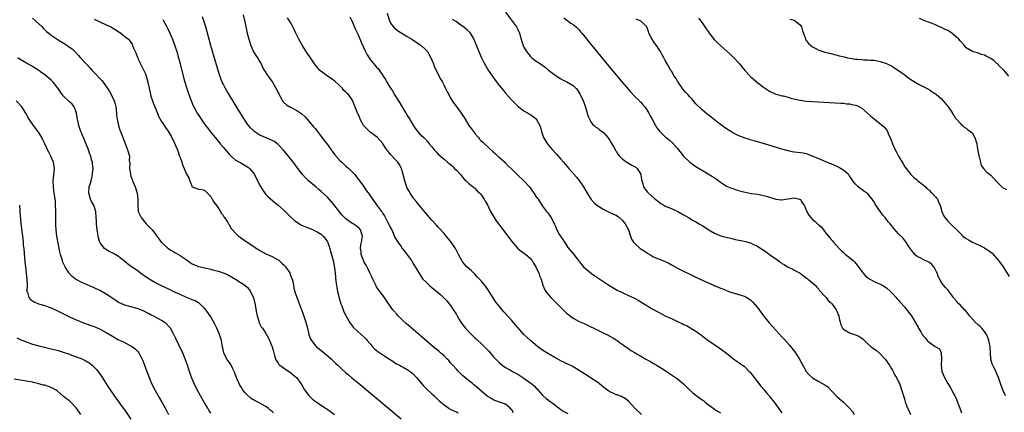
# Model space of a CAD drawing. Units: inches. Extents: x 2637000 to 2640000, y 1473051 to 1476000.
# Drawn here: x 2639343 to 2639663, y 1475190 to 1475317 of the extents above; entities that cross this region are included whole.
import ezdxf

# ---------------------------------------------------------------- set-up
doc = ezdxf.new("R2010")
doc.units = ezdxf.units.IN
doc.header["$MEASUREMENT"] = 0
doc.layers.add('LD26371473_10ft', color=120, linetype='Continuous')

msp = doc.modelspace()

# ---------------------------------------------------------------- linework, layer by layer
at = {"layer": 'LD26371473_10ft'}
for points, elevation in [([(2639347, 1475317.83), (2639347.99, 1475317), (2639349, 1475316.04), (2639350.13, 1475315), (2639350.55, 1475314.55), (2639351.57, 1475313.57), (2639352.26, 1475313), (2639353, 1475312.34), (2639355, 1475310.98), (2639356.23, 1475310.23), (2639357.49, 1475309.49), (2639358.27, 1475309), (2639359, 1475308.48), (2639359.84, 1475307.84), (2639360.88, 1475306.88), (2639361.87, 1475305.87), (2639362.6, 1475305), (2639364.42, 1475303), (2639365.68, 1475301.68), (2639366.3, 1475301), (2639367.63, 1475299.63), (2639368.6, 1475298.6), (2639369.56, 1475297.56), (2639369.99, 1475297), (2639371, 1475295.61), (2639372.04, 1475294.04), (2639372.61, 1475293), (2639373.59, 1475291), (2639373.92, 1475289.92), (2639374.12, 1475289), (2639374.31, 1475287), (2639374.33, 1475286.33), (2639374.49, 1475285), (2639374.96, 1475282.96), (2639375.45, 1475281.45), (2639375.66, 1475281), (2639376.11, 1475279.89), (2639376.42, 1475279), (2639376.55, 1475278.55), (2639377, 1475277.35), (2639377.09, 1475277.09), (2639377.27, 1475276.73), (2639377.91, 1475275), (2639378.5, 1475273), (2639378.48, 1475271.52), (2639378.63, 1475270.63), (2639378.58, 1475269), (2639378.85, 1475267), (2639378.87, 1475266.88), (2639379, 1475266.53), (2639379.42, 1475265.42), (2639379.55, 1475265), (2639380.43, 1475263), (2639381.09, 1475261), (2639381.3, 1475259), (2639381.24, 1475257), (2639381.4, 1475255), (2639381.89, 1475253.89), (2639382.3, 1475253), (2639383.98, 1475251), (2639384.48, 1475250.48), (2639385.48, 1475249.48), (2639385.89, 1475249), (2639387, 1475247.63), (2639387.47, 1475247), (2639388.1, 1475246.1), (2639389, 1475244.9), (2639391.03, 1475243.03), (2639392.25, 1475242.25), (2639393, 1475241.86), (2639393.52, 1475241.52), (2639395, 1475240.67), (2639397, 1475239.32), (2639398.36, 1475238.36), (2639399, 1475238), (2639399.67, 1475237.67), (2639401, 1475237.11), (2639403.49, 1475236.51), (2639405, 1475236.23), (2639406.06, 1475235.94), (2639407, 1475235.71), (2639407.56, 1475235.56), (2639409, 1475235.07), (2639410.47, 1475234.47), (2639411.77, 1475233.77), (2639413.11, 1475233), (2639416.14, 1475231), (2639417, 1475230.24), (2639417.57, 1475229.57), (2639418, 1475229), (2639418.93, 1475226.93), (2639419.42, 1475224.58), (2639419.87, 1475221.87), (2639420.12, 1475221), (2639420.66, 1475219.34), (2639420.79, 1475218.79), (2639421, 1475218.31), (2639421.48, 1475217.48), (2639421.86, 1475217), (2639423, 1475215.31), (2639423.8, 1475213.8), (2639424.11, 1475213), (2639425, 1475211), (2639425.41, 1475209.41), (2639425.82, 1475208.18), (2639426.12, 1475207), (2639426.4, 1475206.4), (2639427, 1475205.64), (2639427.23, 1475205.23), (2639427.52, 1475205), (2639429, 1475203.94), (2639430.47, 1475203), (2639431, 1475202.62), (2639431.89, 1475201.89), (2639432.92, 1475201), (2639434.37, 1475199), (2639435, 1475198), (2639435.58, 1475197), (2639437, 1475195.12), (2639438.04, 1475194.04), (2639439.16, 1475193.16), (2639439.39, 1475193), (2639441, 1475191.95), (2639442.41, 1475191), (2639442.78, 1475190.78), (2639443.97, 1475189.97), (2639445.26, 1475189)], 8750), ([(2639367, 1475317.53), (2639371, 1475315.7), (2639372.47, 1475315), (2639374.09, 1475314.09), (2639375, 1475313.46), (2639375.31, 1475313.31), (2639375.78, 1475313), (2639377, 1475311.95), (2639378.19, 1475311), (2639378.6, 1475310.6), (2639379, 1475309.96), (2639379.4, 1475309.4), (2639379.57, 1475309), (2639379.89, 1475308.11), (2639380.41, 1475307), (2639380.63, 1475306.63), (2639381.19, 1475305.19), (2639381.24, 1475305), (2639381.42, 1475304.58), (2639382.16, 1475303), (2639383.1, 1475301.1), (2639383.71, 1475299.71), (2639383.98, 1475299), (2639384.22, 1475298.22), (2639384.54, 1475297), (2639384.94, 1475295.06), (2639385.39, 1475293), (2639385.55, 1475292.45), (2639386, 1475291), (2639386.31, 1475290.31), (2639386.8, 1475289), (2639387.62, 1475287), (2639388.04, 1475286.04), (2639388.53, 1475285), (2639389, 1475284.22), (2639390.26, 1475282.26), (2639391.09, 1475281.09), (2639392.33, 1475279), (2639393.25, 1475277.25), (2639393.57, 1475276.43), (2639394.16, 1475275), (2639394.86, 1475273), (2639395, 1475272.54), (2639395.62, 1475271), (2639395.96, 1475269.96), (2639396.38, 1475269), (2639397, 1475267.35), (2639397.89, 1475265.89), (2639398.19, 1475265), (2639399, 1475263.01), (2639401, 1475262.26), (2639402.13, 1475262.13), (2639403, 1475261.9), (2639403.45, 1475261.45), (2639403.93, 1475261), (2639405, 1475259.82), (2639405.52, 1475259), (2639406.06, 1475258.06), (2639407, 1475256.85), (2639408.17, 1475255), (2639408.45, 1475254.45), (2639409, 1475253.8), (2639409.28, 1475253.28), (2639409.51, 1475253), (2639410.55, 1475251.45), (2639410.82, 1475251), (2639410.88, 1475250.88), (2639411, 1475250.74), (2639411.59, 1475249.59), (2639412.1, 1475249), (2639413, 1475248.1), (2639414.05, 1475247), (2639414.6, 1475246.6), (2639415, 1475246.35), (2639415.77, 1475245.77), (2639416.86, 1475245), (2639419, 1475243.62), (2639419.94, 1475243), (2639420.61, 1475242.61), (2639421, 1475242.35), (2639423, 1475241.22), (2639423.45, 1475241), (2639425, 1475240.31), (2639427, 1475239.23), (2639427.13, 1475239.13), (2639428.18, 1475238.18), (2639429, 1475237.42), (2639429.2, 1475237.2), (2639429.36, 1475237), (2639430.71, 1475235), (2639430.77, 1475234.77), (2639431, 1475234.26), (2639431.35, 1475233.35), (2639431.53, 1475233), (2639431.73, 1475232.27), (2639431.95, 1475231), (2639432.09, 1475230.09), (2639432.54, 1475228.54), (2639433.6, 1475225.6), (2639434.57, 1475223), (2639435, 1475221.91), (2639435.99, 1475219), (2639436.22, 1475218.22), (2639436.52, 1475217), (2639436.99, 1475215), (2639437.53, 1475213.53), (2639437.77, 1475213), (2639439.23, 1475211.23), (2639439.46, 1475211), (2639440.29, 1475210.29), (2639441, 1475209.76), (2639441.94, 1475209), (2639444.3, 1475207), (2639444.64, 1475206.64), (2639445.64, 1475205.64), (2639446.39, 1475205), (2639447, 1475204.34), (2639447.66, 1475203.66), (2639448.73, 1475202.73), (2639449, 1475202.53), (2639449.82, 1475201.82), (2639451, 1475200.89), (2639453, 1475199.25), (2639463, 1475190.94), (2639467, 1475187.59)], 8740), ([(2639389.38, 1475317.38), (2639389.64, 1475317), (2639390.73, 1475315), (2639391, 1475314.38), (2639391.66, 1475313), (2639392.52, 1475311), (2639393.21, 1475309.21), (2639393.94, 1475307), (2639394.54, 1475305), (2639395.09, 1475303), (2639396.08, 1475299), (2639396.62, 1475297), (2639397.23, 1475295), (2639397.67, 1475293.67), (2639397.9, 1475293), (2639398.72, 1475290.72), (2639399.33, 1475289.32), (2639399.49, 1475289), (2639400.6, 1475287), (2639401.56, 1475285.56), (2639401.92, 1475285), (2639403.33, 1475283), (2639404.07, 1475282.07), (2639404.82, 1475281), (2639406.41, 1475279), (2639407.62, 1475277.62), (2639408.08, 1475277), (2639409, 1475275.95), (2639410.36, 1475274.36), (2639411, 1475273.65), (2639411.68, 1475273), (2639413, 1475271.78), (2639414.42, 1475271), (2639414.77, 1475270.77), (2639417, 1475269.48), (2639417.29, 1475269.29), (2639417.66, 1475269), (2639419, 1475267.34), (2639419.23, 1475267), (2639421, 1475263.48), (2639421.92, 1475261.92), (2639422.61, 1475261), (2639423, 1475260.53), (2639423.75, 1475259.75), (2639425.91, 1475257.91), (2639427, 1475257.02), (2639429, 1475255.15), (2639430.08, 1475254.08), (2639431.09, 1475253.09), (2639432.15, 1475252.15), (2639433, 1475251.53), (2639433.87, 1475251), (2639434.59, 1475250.59), (2639435.98, 1475249.98), (2639438.4, 1475249), (2639439, 1475248.72), (2639439.67, 1475248.33), (2639441, 1475247.59), (2639441.65, 1475247), (2639442.25, 1475246.25), (2639443, 1475245.17), (2639443.12, 1475244.88), (2639443.75, 1475243), (2639444.01, 1475242.01), (2639444.35, 1475241), (2639444.88, 1475239), (2639445.29, 1475236.71), (2639445.5, 1475235), (2639445.79, 1475232.21), (2639445.94, 1475231), (2639446.11, 1475230.11), (2639446.28, 1475229), (2639446.7, 1475227.3), (2639446.83, 1475226.83), (2639447.42, 1475225), (2639447.69, 1475224.31), (2639448.39, 1475222.39), (2639449, 1475221.13), (2639450.24, 1475219), (2639450.53, 1475218.53), (2639451.4, 1475217.4), (2639453, 1475215.86), (2639455, 1475214.11), (2639455.53, 1475213.53), (2639455.97, 1475213), (2639457, 1475211.87), (2639457.71, 1475211), (2639458.35, 1475210.35), (2639459.44, 1475209.44), (2639461, 1475208.37), (2639463.24, 1475207), (2639464.26, 1475206.26), (2639465, 1475205.82), (2639465.47, 1475205.47), (2639466.45, 1475205), (2639467, 1475204.7), (2639467.61, 1475204.39), (2639469, 1475203.61), (2639469.93, 1475203), (2639470.47, 1475202.47), (2639471, 1475202.04), (2639471.98, 1475201), (2639474.26, 1475198.26), (2639475.27, 1475197.27), (2639477, 1475195.66), (2639477.74, 1475195), (2639478.37, 1475194.37), (2639479, 1475193.83), (2639479.41, 1475193.41), (2639481, 1475192.06), (2639482.5, 1475191), (2639482.8, 1475190.8), (2639484.12, 1475190.12), (2639485, 1475189.78), (2639485.54, 1475189.54)], 8730), ([(2639503.55, 1475189.55), (2639503, 1475190.47), (2639502.75, 1475190.75), (2639502.52, 1475191), (2639501, 1475192.36), (2639499, 1475193.02), (2639497.55, 1475193.55), (2639497, 1475193.7), (2639496.24, 1475194.24), (2639495, 1475194.97), (2639492.63, 1475197), (2639491.78, 1475197.78), (2639491, 1475198.4), (2639490.66, 1475198.66), (2639490.22, 1475199), (2639487.76, 1475201), (2639487, 1475201.7), (2639485.67, 1475203), (2639485, 1475203.69), (2639483.79, 1475205), (2639483.43, 1475205.43), (2639483, 1475205.89), (2639482.5, 1475206.5), (2639481.99, 1475207), (2639481, 1475208.06), (2639479.87, 1475209), (2639479.42, 1475209.42), (2639477.38, 1475211), (2639473.99, 1475213.99), (2639468.61, 1475218.61), (2639467.56, 1475219.56), (2639467, 1475220.1), (2639466.08, 1475221), (2639465.56, 1475221.56), (2639464.64, 1475222.64), (2639464.34, 1475223), (2639463, 1475224.82), (2639462.15, 1475226.15), (2639461.55, 1475227), (2639460.07, 1475229), (2639459, 1475230.51), (2639458.71, 1475231), (2639457.76, 1475233), (2639457.53, 1475233.53), (2639457, 1475234.61), (2639456.85, 1475235), (2639456.25, 1475236.25), (2639455.57, 1475237.57), (2639455, 1475238.53), (2639454.6, 1475239.4), (2639454, 1475241), (2639453.94, 1475241.94), (2639453.74, 1475243), (2639453.91, 1475244.09), (2639454.11, 1475245), (2639454.33, 1475246.33), (2639454.41, 1475247), (2639454.08, 1475247.92), (2639453.79, 1475249), (2639453.42, 1475249.42), (2639453, 1475249.79), (2639452.32, 1475250.32), (2639451.35, 1475251), (2639451, 1475251.19), (2639449, 1475252.62), (2639447.84, 1475253.84), (2639447, 1475254.8), (2639445, 1475257.38), (2639443, 1475259.66), (2639441, 1475261.51), (2639440.15, 1475262.15), (2639439.22, 1475263), (2639436.83, 1475265), (2639435.91, 1475265.91), (2639434.86, 1475267), (2639433.33, 1475269), (2639432.36, 1475270.36), (2639431.89, 1475271), (2639430.32, 1475273), (2639428.63, 1475275), (2639427, 1475276.73), (2639426.68, 1475277), (2639425.72, 1475277.72), (2639425, 1475278.13), (2639424.41, 1475278.41), (2639421, 1475279.79), (2639419.06, 1475281.06), (2639418.06, 1475282.06), (2639417.31, 1475283), (2639417, 1475283.42), (2639416.36, 1475284.36), (2639414.7, 1475287), (2639410.25, 1475294.25), (2639409.81, 1475295), (2639409, 1475296.53), (2639408.77, 1475297), (2639408.25, 1475298.25), (2639407.73, 1475299.73), (2639407.27, 1475301.27), (2639405.94, 1475305.94), (2639405.04, 1475308.96), (2639404.25, 1475311.75), (2639403.36, 1475315), (2639402.77, 1475317), (2639402.31, 1475318.31)], 8720), ([(2639415.55, 1475319), (2639416.2, 1475316.2), (2639416.45, 1475315), (2639416.56, 1475314.56), (2639416.9, 1475313), (2639417.42, 1475311), (2639418.06, 1475309), (2639418.95, 1475306.95), (2639419.69, 1475305.69), (2639420.24, 1475305), (2639421, 1475303.66), (2639421.43, 1475303), (2639421.91, 1475301.91), (2639422.43, 1475301), (2639423.39, 1475299.39), (2639423.67, 1475299), (2639424.25, 1475298.25), (2639425.07, 1475297.07), (2639426.54, 1475294.54), (2639427, 1475293.56), (2639427.24, 1475293), (2639427.58, 1475292.42), (2639428.34, 1475291), (2639428.61, 1475290.61), (2639429.66, 1475289.66), (2639431, 1475288.87), (2639433, 1475287.87), (2639434.31, 1475287), (2639434.71, 1475286.71), (2639435.75, 1475285.75), (2639437, 1475284.36), (2639438.51, 1475282.51), (2639439, 1475281.94), (2639439.73, 1475281), (2639441, 1475279.42), (2639442.01, 1475278.01), (2639443, 1475276.77), (2639444.27, 1475275), (2639444.57, 1475274.57), (2639445.44, 1475273.44), (2639447, 1475271.56), (2639447.65, 1475271), (2639448.33, 1475270.33), (2639449, 1475269.78), (2639449.45, 1475269.45), (2639449.99, 1475269), (2639451, 1475267.99), (2639451.89, 1475267), (2639453, 1475265.55), (2639454.49, 1475263.51), (2639455.74, 1475261.74), (2639456.58, 1475260.58), (2639457.65, 1475259), (2639458.27, 1475258.27), (2639459.33, 1475256.67), (2639460.58, 1475255), (2639460.78, 1475254.78), (2639461, 1475254.37), (2639461.57, 1475253.57), (2639462.91, 1475251), (2639463, 1475250.77), (2639463.6, 1475249.6), (2639463.93, 1475249), (2639464.85, 1475246.85), (2639465, 1475246.56), (2639465.6, 1475245.6), (2639465.91, 1475245), (2639467, 1475243.55), (2639467.37, 1475243), (2639468.12, 1475242.12), (2639470.34, 1475239), (2639470.57, 1475238.57), (2639471, 1475237.87), (2639471.34, 1475237.34), (2639471.58, 1475237), (2639472.09, 1475236.09), (2639473.63, 1475233.63), (2639474.11, 1475233), (2639475, 1475232.07), (2639476.09, 1475231), (2639477, 1475230.29), (2639477.7, 1475229.7), (2639478.59, 1475229), (2639479.9, 1475227.9), (2639480.94, 1475226.94), (2639481.89, 1475225.89), (2639482.66, 1475225), (2639483, 1475224.57), (2639485, 1475221.45), (2639485.24, 1475221), (2639485.89, 1475219.89), (2639486.45, 1475219), (2639486.67, 1475218.67), (2639487, 1475218.27), (2639487.96, 1475217), (2639489, 1475215.87), (2639489.88, 1475215), (2639491, 1475213.94), (2639491.51, 1475213.51), (2639492.03, 1475213), (2639493, 1475212.13), (2639494.13, 1475211), (2639494.55, 1475210.55), (2639495.55, 1475209.55), (2639497, 1475207.86), (2639497.84, 1475207), (2639498.39, 1475206.39), (2639499, 1475205.77), (2639499.95, 1475205), (2639501, 1475204.24), (2639502.61, 1475203.39), (2639503.29, 1475203), (2639505, 1475202.11), (2639505.68, 1475201.68), (2639507, 1475200.78), (2639509.2, 1475199.2), (2639510.28, 1475198.28), (2639511, 1475197.51), (2639511.27, 1475197.27), (2639511.52, 1475197), (2639513, 1475195.3), (2639513.15, 1475195.15), (2639514.21, 1475194.21), (2639515, 1475193.58), (2639517, 1475192.07), (2639519, 1475190.61), (2639519.99, 1475189.99), (2639521.26, 1475189.26)], 8710), ([(2639545.29, 1475189), (2639543.11, 1475191), (2639541, 1475193.25), (2639540.04, 1475194.04), (2639538.78, 1475194.78), (2639537.31, 1475195.31), (2639537, 1475195.4), (2639536.25, 1475195.75), (2639535, 1475196.3), (2639533.42, 1475197.42), (2639532.33, 1475198.33), (2639531.48, 1475199), (2639530.05, 1475200.05), (2639529, 1475200.71), (2639527.63, 1475201.63), (2639525, 1475203.31), (2639522.67, 1475204.67), (2639521.33, 1475205.33), (2639521, 1475205.48), (2639519.98, 1475205.98), (2639519, 1475206.42), (2639517, 1475207.49), (2639514.44, 1475209), (2639513, 1475209.94), (2639511.52, 1475211), (2639509.12, 1475213), (2639508.05, 1475214.05), (2639506.96, 1475215), (2639505, 1475217.22), (2639503.51, 1475219), (2639503, 1475219.58), (2639500.4, 1475222.4), (2639499.88, 1475223), (2639499, 1475224.08), (2639498.28, 1475225), (2639497.74, 1475225.74), (2639495.68, 1475229), (2639495, 1475229.96), (2639494.55, 1475230.55), (2639493, 1475232.49), (2639491.78, 1475233.78), (2639491, 1475234.55), (2639490.78, 1475234.78), (2639490.52, 1475235), (2639489.77, 1475235.77), (2639489, 1475236.44), (2639488.4, 1475237), (2639487.79, 1475237.79), (2639487, 1475238.64), (2639486.72, 1475239), (2639485.69, 1475241), (2639484.7, 1475243), (2639483.34, 1475245), (2639483, 1475245.4), (2639481.7, 1475247), (2639481, 1475247.78), (2639479.5, 1475249.5), (2639479, 1475249.98), (2639478.52, 1475250.52), (2639477, 1475252.13), (2639476.26, 1475253), (2639475.7, 1475253.7), (2639475, 1475254.44), (2639472.86, 1475257), (2639472.07, 1475258.07), (2639471.29, 1475259), (2639471.17, 1475259.17), (2639471, 1475259.37), (2639469.9, 1475261), (2639469.57, 1475261.57), (2639469, 1475262.61), (2639468.87, 1475262.87), (2639468.16, 1475265), (2639467.66, 1475267), (2639467.07, 1475269), (2639466.33, 1475270.33), (2639465.89, 1475271), (2639465, 1475271.96), (2639464.06, 1475273), (2639463.53, 1475273.53), (2639463, 1475274.31), (2639462.66, 1475274.66), (2639462.38, 1475275), (2639461.05, 1475277), (2639461, 1475277.1), (2639460.13, 1475278.13), (2639459.35, 1475279), (2639459, 1475279.32), (2639457.99, 1475280.01), (2639457, 1475280.72), (2639455, 1475282.7), (2639454.76, 1475283), (2639454.41, 1475283.59), (2639453.63, 1475285), (2639453.5, 1475285.5), (2639452.86, 1475286.86), (2639452.76, 1475287), (2639452.01, 1475289), (2639451.66, 1475289.66), (2639451.29, 1475291), (2639449.91, 1475293), (2639449.41, 1475293.41), (2639449, 1475293.83), (2639448.39, 1475294.39), (2639447.88, 1475295), (2639447, 1475295.81), (2639445.36, 1475297.36), (2639444.24, 1475298.24), (2639443.05, 1475299), (2639440.47, 1475301), (2639439.79, 1475301.79), (2639438.8, 1475303), (2639437.24, 1475305.24), (2639436.44, 1475306.44), (2639435, 1475308.78), (2639433.71, 1475311), (2639432.68, 1475313), (2639432.16, 1475314.16), (2639431.52, 1475315.52), (2639431, 1475316.45), (2639430.68, 1475317), (2639429.99, 1475318)], 8700), ([(2639450.31, 1475318.31), (2639451, 1475316.96), (2639452.19, 1475314.19), (2639453, 1475312.39), (2639454.02, 1475310.02), (2639455.28, 1475307.28), (2639455.43, 1475307), (2639455.94, 1475305.94), (2639457, 1475304.26), (2639458.1, 1475303), (2639459, 1475301.93), (2639459.47, 1475301.47), (2639459.84, 1475301), (2639461, 1475299.26), (2639461.15, 1475299), (2639461.89, 1475297.89), (2639462.35, 1475297), (2639463, 1475296), (2639463.62, 1475295), (2639464.18, 1475294.18), (2639465, 1475292.84), (2639466.48, 1475290.48), (2639468.54, 1475287), (2639468.72, 1475286.72), (2639469, 1475286.23), (2639469.47, 1475285.47), (2639471, 1475282.86), (2639471.74, 1475281.74), (2639473, 1475280.27), (2639474.42, 1475279), (2639474.74, 1475278.74), (2639475.68, 1475277.68), (2639476.13, 1475277), (2639477, 1475275.99), (2639477.73, 1475275), (2639478.37, 1475274.37), (2639479, 1475273.79), (2639479.79, 1475273), (2639481, 1475272), (2639482.14, 1475271), (2639483.7, 1475269.7), (2639484.43, 1475269), (2639485, 1475268.38), (2639486.36, 1475267), (2639487, 1475266.17), (2639487.55, 1475265.55), (2639488.17, 1475265), (2639489, 1475264.1), (2639490.47, 1475263), (2639490.73, 1475262.73), (2639491, 1475262.53), (2639491.74, 1475261.74), (2639492.66, 1475261), (2639493, 1475260.61), (2639494.03, 1475259), (2639494.36, 1475258.36), (2639495, 1475257.37), (2639496.15, 1475255), (2639496.45, 1475254.45), (2639497.34, 1475253), (2639498, 1475252), (2639498.83, 1475250.83), (2639501, 1475247.92), (2639503.13, 1475245.13), (2639504.98, 1475242.98), (2639506.06, 1475242.06), (2639507, 1475241.44), (2639507.57, 1475241), (2639509, 1475239.81), (2639509.39, 1475239.39), (2639509.67, 1475239), (2639510.14, 1475238.14), (2639510.84, 1475237), (2639511, 1475236.63), (2639511.8, 1475235), (2639512.08, 1475234.08), (2639512.56, 1475233), (2639513.14, 1475231), (2639513.71, 1475229.71), (2639514.09, 1475229), (2639515, 1475227.87), (2639515.75, 1475227), (2639516.39, 1475226.39), (2639517, 1475225.75), (2639517.39, 1475225.39), (2639519, 1475223.76), (2639519.77, 1475223), (2639521, 1475221.84), (2639521.46, 1475221.46), (2639522.03, 1475221), (2639522.57, 1475220.57), (2639523, 1475220.26), (2639525, 1475219.17), (2639526.55, 1475218.55), (2639527.93, 1475217.93), (2639529, 1475217.42), (2639529.27, 1475217.27), (2639531, 1475216.38), (2639532.16, 1475215.84), (2639533, 1475215.43), (2639534.66, 1475214.66), (2639535, 1475214.48), (2639535.93, 1475213.93), (2639537, 1475213.26), (2639537.37, 1475213), (2639538.3, 1475212.3), (2639539, 1475211.85), (2639540.2, 1475211), (2639540.66, 1475210.66), (2639541, 1475210.45), (2639541.83, 1475209.83), (2639543.17, 1475209), (2639545, 1475207.9), (2639546.67, 1475207), (2639548.15, 1475206.15), (2639549, 1475205.68), (2639549.42, 1475205.42), (2639550.18, 1475205), (2639552.3, 1475203.7), (2639553.42, 1475203), (2639557, 1475200.52), (2639559, 1475198.93), (2639559.92, 1475197.92), (2639561, 1475196.88), (2639561.98, 1475195.98), (2639563, 1475195.22), (2639564.31, 1475194.31), (2639565, 1475193.76), (2639565.47, 1475193.47), (2639566.02, 1475193), (2639567, 1475192.2), (2639568.6, 1475191), (2639569, 1475190.72), (2639570.06, 1475190.06), (2639571, 1475189.49)], 8690), ([(2639462.49, 1475319.51), (2639463.22, 1475317), (2639463.84, 1475315.84), (2639464.53, 1475315), (2639464.75, 1475314.75), (2639465, 1475314.58), (2639465.85, 1475313.85), (2639469, 1475311.91), (2639470.5, 1475311), (2639473.21, 1475309.21), (2639473.51, 1475309), (2639475, 1475307.58), (2639475.56, 1475307), (2639476.72, 1475305), (2639477.51, 1475303), (2639477.91, 1475301.91), (2639479.93, 1475297.93), (2639480.48, 1475297), (2639481, 1475296), (2639481.5, 1475295), (2639481.94, 1475293.94), (2639482.48, 1475293), (2639483, 1475292.04), (2639483.63, 1475291), (2639484.17, 1475290.17), (2639485.9, 1475287.9), (2639487, 1475286.3), (2639487.52, 1475285.52), (2639487.81, 1475285), (2639489.09, 1475283), (2639489.91, 1475281.91), (2639490.53, 1475281), (2639491, 1475280.4), (2639492.15, 1475279), (2639492.55, 1475278.55), (2639493, 1475278.09), (2639493.57, 1475277.57), (2639494.11, 1475277), (2639497, 1475274.37), (2639497.76, 1475273.76), (2639498.54, 1475273), (2639499, 1475272.6), (2639500.74, 1475271), (2639501, 1475270.74), (2639501.84, 1475269.84), (2639503, 1475268.7), (2639504.91, 1475266.91), (2639507, 1475265), (2639508.75, 1475263), (2639509.72, 1475261.72), (2639510.55, 1475260.55), (2639511, 1475259.79), (2639511.58, 1475259), (2639512.14, 1475258.14), (2639513, 1475256.67), (2639514.38, 1475255), (2639514.68, 1475254.68), (2639515, 1475254.18), (2639515.52, 1475253.52), (2639515.84, 1475253), (2639516.59, 1475251.41), (2639516.9, 1475250.9), (2639517, 1475250.63), (2639517.53, 1475249.53), (2639517.73, 1475249), (2639518.57, 1475247.43), (2639519, 1475246.74), (2639519.76, 1475245.76), (2639520.17, 1475245), (2639521, 1475243.77), (2639521.33, 1475243.33), (2639523.24, 1475241), (2639524.71, 1475239), (2639525.73, 1475237.73), (2639526.39, 1475237), (2639527, 1475236.42), (2639529, 1475234.77), (2639530.06, 1475234.06), (2639531, 1475233.4), (2639533, 1475232.1), (2639534.63, 1475231), (2639537.35, 1475229.35), (2639539, 1475228.59), (2639541, 1475227.72), (2639543, 1475226.78), (2639544.16, 1475226.16), (2639545.42, 1475225.42), (2639549, 1475223.2), (2639550.41, 1475222.41), (2639551, 1475222.09), (2639551.74, 1475221.74), (2639553, 1475221.09), (2639554.44, 1475220.44), (2639555, 1475220.15), (2639557.39, 1475219), (2639558.51, 1475218.51), (2639559, 1475218.25), (2639559.87, 1475217.87), (2639561, 1475217.22), (2639561.15, 1475217.15), (2639561.38, 1475217), (2639563, 1475216.07), (2639564.45, 1475215), (2639564.78, 1475214.78), (2639565, 1475214.58), (2639565.93, 1475213.93), (2639567, 1475213.02), (2639570.09, 1475211), (2639571.8, 1475209.8), (2639573, 1475208.89), (2639575.38, 1475207), (2639576.31, 1475206.31), (2639577.49, 1475205.49), (2639578.15, 1475205), (2639578.65, 1475204.65), (2639579, 1475204.36), (2639580.38, 1475203), (2639580.68, 1475202.68), (2639581, 1475202.29), (2639581.57, 1475201.57), (2639581.98, 1475201), (2639584.18, 1475198.18), (2639585.18, 1475197), (2639585.97, 1475195.97), (2639586.84, 1475195), (2639587.78, 1475193.78), (2639588.45, 1475193), (2639589, 1475192.23), (2639589.92, 1475191), (2639590.33, 1475190.33), (2639591, 1475189.54)], 8680), ([(2639483.59, 1475317.59), (2639484.58, 1475317), (2639485, 1475316.74), (2639486.03, 1475316.03), (2639487.47, 1475315), (2639488.28, 1475314.28), (2639489.26, 1475313.26), (2639489.46, 1475313), (2639490.08, 1475311.91), (2639490.63, 1475311), (2639491, 1475310.2), (2639492.29, 1475307), (2639493.14, 1475305), (2639494.1, 1475303), (2639494.42, 1475302.42), (2639495.31, 1475301), (2639496.81, 1475298.81), (2639497.65, 1475297.65), (2639499, 1475295.88), (2639500.3, 1475294.3), (2639501, 1475293.48), (2639503, 1475291.23), (2639504.11, 1475290.11), (2639505, 1475289.29), (2639505.16, 1475289.16), (2639507, 1475287.77), (2639508.73, 1475286.73), (2639509, 1475286.5), (2639509.94, 1475285.94), (2639511.07, 1475285), (2639511.12, 1475284.88), (2639512.19, 1475283), (2639512.43, 1475282.43), (2639512.68, 1475281), (2639513.36, 1475279), (2639513.96, 1475277.96), (2639514.61, 1475277), (2639514.78, 1475276.78), (2639516.33, 1475275), (2639517.61, 1475273.61), (2639519, 1475272), (2639519.83, 1475271), (2639520.38, 1475270.38), (2639521.56, 1475269), (2639524.12, 1475266.12), (2639525.02, 1475265.02), (2639526.39, 1475263), (2639527.56, 1475261), (2639528.93, 1475258.93), (2639529.85, 1475257.85), (2639531, 1475256.87), (2639531.31, 1475256.69), (2639533, 1475255.59), (2639534.32, 1475255), (2639534.78, 1475254.78), (2639535, 1475254.71), (2639536.13, 1475254.13), (2639537, 1475253.76), (2639537.43, 1475253.43), (2639538.08, 1475253), (2639538.59, 1475252.59), (2639539, 1475252.21), (2639539.93, 1475251), (2639541, 1475249.01), (2639541.73, 1475247), (2639542.03, 1475246.03), (2639542.71, 1475245), (2639543, 1475244.65), (2639544.87, 1475243), (2639546.14, 1475242.14), (2639547.35, 1475241.35), (2639547.93, 1475241), (2639549, 1475240.4), (2639549.93, 1475239.93), (2639552.78, 1475238.78), (2639554.14, 1475238.14), (2639555.44, 1475237.44), (2639557, 1475236.55), (2639559, 1475235.53), (2639561, 1475234.58), (2639562.1, 1475234.1), (2639563, 1475233.65), (2639563.45, 1475233.45), (2639565.58, 1475232.42), (2639568.68, 1475231), (2639569, 1475230.86), (2639570.36, 1475230.36), (2639571, 1475230.06), (2639571.79, 1475229.79), (2639573, 1475229.27), (2639573.7, 1475229), (2639575, 1475228.53), (2639577.75, 1475227.75), (2639579, 1475227.35), (2639580.44, 1475226.44), (2639581, 1475226.02), (2639581.51, 1475225.51), (2639583, 1475223.71), (2639583.54, 1475223), (2639585, 1475221.02), (2639586.82, 1475218.82), (2639589, 1475216.4), (2639591, 1475214.2), (2639591.58, 1475213.58), (2639593.47, 1475211.47), (2639593.86, 1475211), (2639595.46, 1475209), (2639596.74, 1475207), (2639597.51, 1475205.51), (2639598.89, 1475203), (2639599, 1475202.86), (2639599.86, 1475201.86), (2639600.81, 1475201), (2639601, 1475200.85), (2639603, 1475199.68), (2639604.77, 1475198.77), (2639605, 1475198.56), (2639605.93, 1475197.93), (2639608.67, 1475195), (2639608.85, 1475194.85), (2639609, 1475194.75), (2639611.02, 1475193.02), (2639613, 1475191.06), (2639613.96, 1475189.96), (2639614.54, 1475189)], 8670), ([(2639501, 1475319.76), (2639504.6, 1475315), (2639505, 1475314.21), (2639505.52, 1475313), (2639506.06, 1475311), (2639506.31, 1475310.31), (2639506.74, 1475309), (2639507, 1475308.48), (2639507.84, 1475307), (2639508.33, 1475306.33), (2639509, 1475305.5), (2639509.56, 1475305), (2639511, 1475303.93), (2639512.36, 1475303), (2639512.76, 1475302.76), (2639513.89, 1475301.89), (2639515, 1475300.98), (2639517, 1475299.39), (2639518.41, 1475298.41), (2639519, 1475298.14), (2639519.71, 1475297.71), (2639521, 1475297.14), (2639523, 1475295.94), (2639524.01, 1475295), (2639524.46, 1475294.46), (2639525.24, 1475293.24), (2639526.28, 1475291), (2639526.46, 1475290.46), (2639527.07, 1475288.93), (2639527.63, 1475287), (2639527.88, 1475285.88), (2639528.34, 1475285), (2639529, 1475283.87), (2639529.36, 1475283.36), (2639529.84, 1475283), (2639530.44, 1475282.44), (2639531, 1475282.05), (2639531.58, 1475281.58), (2639532.48, 1475281), (2639533, 1475280.56), (2639534.33, 1475279), (2639535, 1475278.06), (2639535.37, 1475277.37), (2639536.47, 1475275.53), (2639536.84, 1475274.84), (2639537, 1475274.62), (2639537.58, 1475273.58), (2639538.09, 1475273), (2639539, 1475272.07), (2639540.8, 1475270.8), (2639541, 1475270.72), (2639542.09, 1475270.09), (2639543, 1475269.65), (2639543.38, 1475269.38), (2639543.88, 1475269), (2639545, 1475267.14), (2639545.06, 1475267), (2639545.27, 1475265.27), (2639545.34, 1475265), (2639545.56, 1475264.44), (2639545.96, 1475263), (2639546.35, 1475262.35), (2639547.26, 1475261.26), (2639547.52, 1475261), (2639549.35, 1475259.35), (2639550.43, 1475258.43), (2639551.59, 1475257.59), (2639552.59, 1475257), (2639553, 1475256.77), (2639555, 1475255.92), (2639557.08, 1475255), (2639559, 1475253.92), (2639559.56, 1475253.56), (2639560.56, 1475253), (2639562.09, 1475252.09), (2639563, 1475251.62), (2639564.09, 1475251), (2639565, 1475250.45), (2639565.89, 1475249.89), (2639567, 1475249.14), (2639569, 1475247.94), (2639570.8, 1475247.2), (2639571.4, 1475247), (2639574.27, 1475246.27), (2639575.9, 1475245.9), (2639577, 1475245.67), (2639577.57, 1475245.57), (2639579.22, 1475245.22), (2639581, 1475244.64), (2639581.74, 1475244.26), (2639583, 1475243.67), (2639584.09, 1475243), (2639584.66, 1475242.66), (2639585.86, 1475241.86), (2639587, 1475241), (2639589.34, 1475239.34), (2639589.76, 1475239), (2639590.5, 1475238.5), (2639591, 1475238.11), (2639591.7, 1475237.7), (2639593, 1475236.83), (2639594.31, 1475236.31), (2639595, 1475235.93), (2639596.96, 1475234.96), (2639598.03, 1475234.03), (2639599, 1475233.33), (2639599.16, 1475233.16), (2639599.4, 1475233), (2639601, 1475231.75), (2639601.84, 1475231), (2639602.35, 1475230.35), (2639603, 1475229.74), (2639603.28, 1475229.28), (2639605, 1475227.41), (2639605.35, 1475227), (2639606.01, 1475226.01), (2639607, 1475225.29), (2639607.13, 1475225.13), (2639607.26, 1475225), (2639608.02, 1475223.98), (2639608.68, 1475223), (2639608.74, 1475222.74), (2639609, 1475222.31), (2639609.33, 1475221.33), (2639609.53, 1475221), (2639609.71, 1475219.71), (2639609.98, 1475219), (2639610.14, 1475218.14), (2639610.68, 1475217), (2639611, 1475216.68), (2639611.6, 1475216.4), (2639613, 1475215.55), (2639615, 1475214.9), (2639616.29, 1475214.29), (2639617.45, 1475213.45), (2639619, 1475211.92), (2639620.02, 1475211), (2639621.74, 1475209.74), (2639623, 1475208.69), (2639624.61, 1475207), (2639625, 1475206.47), (2639625.57, 1475205.57), (2639626.01, 1475205), (2639626.33, 1475204.33), (2639627, 1475203.37), (2639627.22, 1475203), (2639627.81, 1475201.81), (2639628.28, 1475201), (2639629, 1475199.56), (2639629.24, 1475199), (2639629.72, 1475197.72), (2639629.96, 1475197), (2639630.57, 1475195), (2639631, 1475193.65), (2639631.17, 1475193), (2639631.25, 1475192.75), (2639631.88, 1475191), (2639632.28, 1475190.28), (2639632.86, 1475189)], 8660), ([(2639519.94, 1475317.94), (2639521, 1475317.22), (2639521.12, 1475317.12), (2639521.32, 1475317), (2639522.25, 1475316.25), (2639523, 1475315.79), (2639524, 1475315), (2639524.5, 1475314.5), (2639525, 1475314.04), (2639525.46, 1475313.46), (2639525.89, 1475313), (2639527, 1475311.6), (2639528.13, 1475310.13), (2639533, 1475304.15), (2639533.95, 1475303), (2639539, 1475297.04), (2639541.81, 1475293.81), (2639543, 1475292.54), (2639544.58, 1475291), (2639544.77, 1475290.77), (2639545, 1475290.56), (2639545.71, 1475289.71), (2639546.34, 1475289), (2639547, 1475288.1), (2639547.66, 1475287), (2639548.11, 1475286.11), (2639548.77, 1475285), (2639549.86, 1475283), (2639550.24, 1475282.24), (2639551.11, 1475281.11), (2639553, 1475279.29), (2639553.34, 1475279), (2639554.28, 1475278.28), (2639555.33, 1475277.33), (2639557, 1475275.43), (2639559, 1475272.96), (2639561, 1475271.01), (2639563, 1475269.57), (2639567, 1475267.26), (2639568.38, 1475266.38), (2639569, 1475265.93), (2639569.56, 1475265.56), (2639571, 1475264.5), (2639573, 1475263.27), (2639573.54, 1475263), (2639574.58, 1475262.58), (2639575, 1475262.45), (2639576.08, 1475262.08), (2639577.63, 1475261.63), (2639579, 1475261.25), (2639581, 1475260.88), (2639583, 1475260.6), (2639585, 1475260.22), (2639585.95, 1475259.95), (2639589, 1475259.04), (2639590.83, 1475258.83), (2639591, 1475258.78), (2639592.19, 1475259), (2639593.15, 1475259.15), (2639595, 1475259.47), (2639596.7, 1475259), (2639597, 1475258.85), (2639597.73, 1475257.73), (2639598.29, 1475257), (2639599.13, 1475255), (2639599.76, 1475253.76), (2639600.39, 1475253), (2639601, 1475252.43), (2639601.77, 1475251.77), (2639602.54, 1475251), (2639602.8, 1475250.8), (2639603, 1475250.6), (2639603.84, 1475249.84), (2639604.49, 1475249), (2639605, 1475248.4), (2639606.53, 1475246.53), (2639607, 1475245.89), (2639607.42, 1475245.42), (2639607.76, 1475245), (2639609.6, 1475243), (2639610.29, 1475242.29), (2639611, 1475241.65), (2639611.33, 1475241.33), (2639611.71, 1475241), (2639613, 1475239.98), (2639614.15, 1475239), (2639614.58, 1475238.58), (2639615.53, 1475237.53), (2639617, 1475235.42), (2639617.33, 1475235), (2639618.12, 1475234.12), (2639619, 1475233.41), (2639619.24, 1475233.24), (2639619.61, 1475233), (2639621, 1475232.26), (2639623, 1475231.35), (2639623.7, 1475231), (2639624.5, 1475230.5), (2639625, 1475230.11), (2639626.33, 1475229), (2639626.63, 1475228.63), (2639627, 1475228.27), (2639628.19, 1475227), (2639628.57, 1475226.57), (2639629, 1475226.18), (2639629.52, 1475225.52), (2639631, 1475223.9), (2639632.22, 1475222.22), (2639633.16, 1475221), (2639634.41, 1475219), (2639634.62, 1475218.62), (2639635, 1475217.88), (2639635.33, 1475217.33), (2639635.5, 1475217), (2639636.19, 1475215.81), (2639636.69, 1475215), (2639637, 1475214.56), (2639637.77, 1475213.77), (2639638.32, 1475213), (2639639, 1475212.34), (2639640.93, 1475211.07), (2639642.27, 1475210.27), (2639642.85, 1475209), (2639642.98, 1475206.98), (2639642.83, 1475205), (2639643.06, 1475203), (2639643.91, 1475201), (2639645.06, 1475199), (2639645.82, 1475197.82), (2639647, 1475195.62), (2639647.29, 1475195), (2639647.83, 1475193.83), (2639648.96, 1475191), (2639649.47, 1475189.47)], 8650), ([(2639663.75, 1475195), (2639662.93, 1475197), (2639662.42, 1475198.42), (2639661.47, 1475201), (2639661, 1475202.16), (2639660.33, 1475203.67), (2639659.46, 1475205.46), (2639659.05, 1475207), (2639658.88, 1475209), (2639658.78, 1475210.78), (2639658.79, 1475211), (2639658.46, 1475212.46), (2639658.4, 1475213), (2639657.99, 1475213.99), (2639657.61, 1475215), (2639657, 1475215.92), (2639656.08, 1475217), (2639655.56, 1475217.56), (2639655, 1475218.02), (2639653.92, 1475219), (2639653, 1475219.95), (2639652.09, 1475221), (2639651.65, 1475221.65), (2639650.74, 1475222.74), (2639650.47, 1475223), (2639649, 1475224.63), (2639648.55, 1475225), (2639647.82, 1475225.82), (2639647, 1475226.84), (2639646.85, 1475227), (2639645.23, 1475229.23), (2639645, 1475229.51), (2639644.26, 1475230.26), (2639643.64, 1475231), (2639643, 1475231.85), (2639641.89, 1475233.89), (2639641.5, 1475235), (2639641.35, 1475235.35), (2639641, 1475236.01), (2639640.42, 1475237), (2639639.78, 1475237.78), (2639639, 1475238.35), (2639638.59, 1475238.59), (2639637.67, 1475239), (2639637, 1475239.34), (2639636.22, 1475239.78), (2639635, 1475240.4), (2639634.32, 1475241), (2639633.74, 1475241.74), (2639633, 1475242.63), (2639632.86, 1475242.86), (2639632.23, 1475243.76), (2639631.45, 1475245), (2639631.26, 1475245.26), (2639631, 1475245.5), (2639630.39, 1475246.39), (2639629, 1475247.72), (2639627.44, 1475249.44), (2639626.2, 1475251), (2639625.64, 1475251.64), (2639624.61, 1475253), (2639623.83, 1475253.83), (2639621.37, 1475257.37), (2639621, 1475258.14), (2639620.63, 1475258.63), (2639620.4, 1475259), (2639619, 1475260.78), (2639618.69, 1475261), (2639617.62, 1475261.62), (2639617, 1475262.16), (2639616.46, 1475262.46), (2639615.85, 1475263), (2639615, 1475263.92), (2639614.13, 1475265), (2639613.65, 1475265.65), (2639613, 1475266.58), (2639612.81, 1475266.81), (2639612.63, 1475267), (2639611, 1475268.38), (2639610.64, 1475268.64), (2639610.08, 1475269), (2639609.37, 1475269.37), (2639608.04, 1475270.04), (2639607, 1475270.47), (2639606.64, 1475270.64), (2639603, 1475272.11), (2639601, 1475272.98), (2639599, 1475273.71), (2639597.91, 1475273.91), (2639597, 1475274.04), (2639595, 1475274.27), (2639594.38, 1475274.38), (2639593, 1475274.68), (2639591, 1475275.24), (2639587.81, 1475276.19), (2639583.52, 1475277.52), (2639583, 1475277.66), (2639581.98, 1475277.98), (2639581, 1475278.22), (2639580.41, 1475278.41), (2639579, 1475278.79), (2639577, 1475279.56), (2639575, 1475280.6), (2639574.34, 1475281), (2639573, 1475281.89), (2639571.38, 1475283), (2639569, 1475284.79), (2639567.8, 1475285.8), (2639567, 1475286.39), (2639566.67, 1475286.67), (2639565, 1475288.05), (2639563, 1475290.03), (2639561.61, 1475291.61), (2639561, 1475292.25), (2639560.33, 1475293), (2639559.73, 1475293.73), (2639559, 1475294.54), (2639558.61, 1475295), (2639557.18, 1475297), (2639557.13, 1475297.13), (2639557, 1475297.32), (2639556.4, 1475298.4), (2639555.94, 1475299), (2639555, 1475300.58), (2639554.85, 1475300.85), (2639554.75, 1475301), (2639554.16, 1475302.16), (2639553.63, 1475303), (2639553, 1475304.12), (2639552.54, 1475305), (2639551.96, 1475305.96), (2639551.46, 1475307), (2639550.15, 1475309), (2639549.65, 1475309.65), (2639549, 1475310.62), (2639548.83, 1475310.83), (2639548.71, 1475311), (2639548.46, 1475311.54), (2639547.68, 1475313), (2639547.5, 1475313.5), (2639547.04, 1475315), (2639547, 1475315.08), (2639546.07, 1475316.07), (2639545, 1475316.91), (2639544.84, 1475317), (2639543.52, 1475317.52)], 8640), ([(2639563.87, 1475317.87), (2639565, 1475316.34), (2639565.93, 1475315), (2639566.35, 1475314.35), (2639567, 1475313.51), (2639567.35, 1475313), (2639568.97, 1475310.97), (2639569.92, 1475309.92), (2639570.95, 1475308.95), (2639573.15, 1475307), (2639574.1, 1475306.1), (2639575.16, 1475305.16), (2639575.32, 1475305), (2639577.14, 1475303), (2639577.99, 1475301.99), (2639578.89, 1475300.89), (2639580.61, 1475299), (2639580.8, 1475298.8), (2639581, 1475298.62), (2639583.15, 1475296.85), (2639585, 1475295.47), (2639585.7, 1475295), (2639587, 1475294.09), (2639589, 1475293.15), (2639589.54, 1475293), (2639591, 1475292.64), (2639591.45, 1475292.55), (2639593, 1475292.16), (2639593.86, 1475291.86), (2639596.78, 1475291.22), (2639597, 1475291.16), (2639598.16, 1475291), (2639599, 1475290.89), (2639601, 1475290.73), (2639606.45, 1475290.45), (2639610.2, 1475290.2), (2639611, 1475290.17), (2639612.04, 1475290.04), (2639613, 1475290.02), (2639613.81, 1475289.81), (2639615, 1475289.59), (2639615.41, 1475289.41), (2639616.23, 1475289), (2639617, 1475288.55), (2639618.9, 1475287), (2639619.95, 1475285.95), (2639621, 1475285.11), (2639621.17, 1475285), (2639623.77, 1475283), (2639624.37, 1475282.37), (2639625.23, 1475281.23), (2639625.38, 1475281), (2639625.62, 1475280.38), (2639626.45, 1475278.46), (2639626.96, 1475277), (2639627.89, 1475275), (2639628.29, 1475274.29), (2639629, 1475272.94), (2639630.45, 1475270.45), (2639631, 1475269.56), (2639631.42, 1475269), (2639633, 1475267.04), (2639634, 1475266), (2639635, 1475265.25), (2639635.12, 1475265.12), (2639635.27, 1475265), (2639637, 1475263.64), (2639637.72, 1475263), (2639638.32, 1475262.32), (2639639, 1475261.88), (2639639.42, 1475261.42), (2639639.9, 1475261), (2639641, 1475259.78), (2639641.33, 1475259.33), (2639641.6, 1475259), (2639642.02, 1475258.02), (2639642.48, 1475257), (2639643.07, 1475255), (2639643.64, 1475253.64), (2639644.05, 1475253), (2639645, 1475251.82), (2639645.84, 1475251), (2639646.46, 1475250.46), (2639647.48, 1475249.48), (2639649, 1475247.92), (2639649.94, 1475247), (2639651, 1475246.22), (2639651.77, 1475245.77), (2639653.05, 1475245.05), (2639655, 1475244.15), (2639657, 1475243.15), (2639658.3, 1475242.3), (2639659, 1475241.78), (2639659.41, 1475241.41), (2639661, 1475239.74), (2639662.18, 1475238.18), (2639663, 1475236.96), (2639665, 1475233.87)], 8630), ([(2639593.57, 1475317.57), (2639595, 1475317.17), (2639595.32, 1475317), (2639597, 1475315.56), (2639597.37, 1475315), (2639597.72, 1475313.72), (2639598, 1475313), (2639598.54, 1475311.46), (2639598.65, 1475311), (2639598.76, 1475310.76), (2639599, 1475310.52), (2639599.65, 1475309.65), (2639600.37, 1475309), (2639601, 1475308.53), (2639602.01, 1475308.01), (2639603, 1475307.45), (2639605, 1475306.84), (2639606.52, 1475306.52), (2639609, 1475305.87), (2639609.65, 1475305.65), (2639611.25, 1475305.25), (2639612.34, 1475305), (2639613.16, 1475304.84), (2639615, 1475304.57), (2639615.48, 1475304.52), (2639617, 1475304.39), (2639617.65, 1475304.35), (2639619, 1475304.31), (2639619.77, 1475304.23), (2639621, 1475304.17), (2639622.04, 1475303.96), (2639623, 1475303.8), (2639625, 1475303.12), (2639627, 1475302.12), (2639628.77, 1475301), (2639629, 1475300.85), (2639630.06, 1475300.06), (2639631, 1475299.38), (2639632.36, 1475298.36), (2639633, 1475297.93), (2639633.54, 1475297.54), (2639634.41, 1475297), (2639635.69, 1475296.31), (2639637, 1475295.64), (2639638.72, 1475294.72), (2639639, 1475294.53), (2639639.95, 1475293.95), (2639641, 1475293.27), (2639641.33, 1475293), (2639643, 1475291.58), (2639643.54, 1475291), (2639645.15, 1475289), (2639646.51, 1475287), (2639646.67, 1475286.67), (2639647, 1475286.18), (2639647.45, 1475285.45), (2639647.84, 1475285), (2639649, 1475283.74), (2639649.32, 1475283.32), (2639649.79, 1475283), (2639650.39, 1475282.39), (2639651, 1475282.09), (2639651.55, 1475281.55), (2639652.4, 1475281), (2639653, 1475280.43), (2639653.85, 1475279), (2639654.44, 1475277), (2639654.73, 1475275.27), (2639654.77, 1475275), (2639654.77, 1475274.77), (2639655, 1475273.64), (2639655.08, 1475273.08), (2639655.19, 1475272.81), (2639655.61, 1475271), (2639655.92, 1475269.92), (2639656.64, 1475269), (2639657.77, 1475267.77), (2639659, 1475266.75), (2639659.85, 1475265.85), (2639661, 1475264.6), (2639662.84, 1475262.84), (2639664.11, 1475262.11)], 8620), ([(2639664.91, 1475299), (2639663.23, 1475301), (2639663, 1475301.21), (2639662.02, 1475302.02), (2639661.15, 1475303), (2639661, 1475303.15), (2639660.06, 1475303.94), (2639659, 1475304.79), (2639658.59, 1475305), (2639657.47, 1475305.47), (2639657, 1475305.88), (2639656.02, 1475306.02), (2639655, 1475306.47), (2639654.59, 1475306.59), (2639653, 1475306.97), (2639651, 1475308.26), (2639650.65, 1475308.65), (2639650.4, 1475309), (2639649, 1475310.47), (2639648.59, 1475311), (2639647, 1475312.46), (2639646.3, 1475313), (2639645.52, 1475313.52), (2639645, 1475313.83), (2639644.19, 1475314.19), (2639643, 1475314.81), (2639642.85, 1475314.85), (2639641.44, 1475315.44), (2639641, 1475315.66), (2639639.9, 1475316.1), (2639637.53, 1475317), (2639635.78, 1475317.78)], 8610), ([(2639425.46, 1475189.46), (2639425, 1475189.95), (2639424.4, 1475190.4), (2639423.74, 1475191), (2639423, 1475191.54), (2639421.79, 1475192.21), (2639420.3, 1475193), (2639419.42, 1475193.42), (2639418.2, 1475194.2), (2639417, 1475195.21), (2639416.11, 1475196.11), (2639415.5, 1475197), (2639415.27, 1475197.27), (2639415, 1475197.73), (2639414.49, 1475198.49), (2639413.76, 1475200.24), (2639413.41, 1475201), (2639413, 1475202.05), (2639412.72, 1475202.72), (2639412.63, 1475203), (2639412.2, 1475203.79), (2639411.4, 1475205.4), (2639410.56, 1475206.56), (2639410.22, 1475207), (2639409.25, 1475209), (2639409, 1475210.1), (2639408.85, 1475210.85), (2639408.49, 1475213), (2639407.89, 1475215), (2639407.03, 1475217.03), (2639406.39, 1475218.39), (2639405, 1475220.71), (2639404.1, 1475222.1), (2639403, 1475223.54), (2639401.46, 1475225), (2639401.21, 1475225.21), (2639401, 1475225.31), (2639399.94, 1475225.94), (2639399, 1475226.26), (2639398.51, 1475226.51), (2639396.86, 1475227.14), (2639395, 1475227.95), (2639392.75, 1475229), (2639391.57, 1475229.57), (2639388.54, 1475231), (2639387, 1475231.83), (2639385, 1475232.99), (2639382.62, 1475234.61), (2639381, 1475235.79), (2639379.19, 1475237), (2639377.95, 1475237.95), (2639377, 1475238.7), (2639376.59, 1475239), (2639375, 1475240.3), (2639373.85, 1475241), (2639373.3, 1475241.3), (2639371.95, 1475241.95), (2639370.69, 1475242.69), (2639370.36, 1475243), (2639369, 1475244.76), (2639368.91, 1475244.91), (2639368.42, 1475246.42), (2639368.3, 1475247), (2639368.2, 1475247.8), (2639368.01, 1475249), (2639367.95, 1475249.95), (2639367.83, 1475251), (2639367.82, 1475251.82), (2639367.72, 1475253), (2639367.58, 1475255), (2639366.99, 1475257), (2639366.19, 1475258.19), (2639365.86, 1475259), (2639365.43, 1475260.57), (2639365.27, 1475261), (2639365.27, 1475261.27), (2639365.46, 1475263), (2639365.82, 1475264.18), (2639366.03, 1475265), (2639366.36, 1475266.36), (2639366.5, 1475267), (2639366.51, 1475267.49), (2639366.67, 1475269), (2639366.54, 1475270.54), (2639366.46, 1475271), (2639366.23, 1475271.77), (2639365.91, 1475273), (2639365.67, 1475273.67), (2639365.16, 1475275), (2639363, 1475280.3), (2639362.73, 1475281), (2639362.27, 1475282.27), (2639362.05, 1475283), (2639361.81, 1475284.19), (2639361.62, 1475285), (2639361.56, 1475285.56), (2639361.33, 1475287), (2639361, 1475287.99), (2639360.55, 1475289), (2639359.84, 1475289.84), (2639359, 1475290.62), (2639357, 1475292.65), (2639356.01, 1475294.01), (2639355.37, 1475295), (2639353.74, 1475297), (2639353.38, 1475297.38), (2639353, 1475297.74), (2639351, 1475299.42), (2639349.62, 1475300.38), (2639349, 1475300.81), (2639346.44, 1475302.44), (2639345, 1475303.2), (2639343, 1475304.4), (2639342.23, 1475305)], 8760), ([(2639405, 1475189.41), (2639404.41, 1475190.41), (2639404.1, 1475191), (2639403, 1475192.8), (2639401.69, 1475195), (2639400.55, 1475197), (2639399.56, 1475199), (2639398.76, 1475201), (2639398.3, 1475202.3), (2639397.41, 1475205), (2639396.78, 1475206.78), (2639395.88, 1475209), (2639395.61, 1475209.61), (2639393.67, 1475213.67), (2639393, 1475215.02), (2639391.85, 1475217), (2639391.5, 1475217.5), (2639390.51, 1475218.51), (2639389.82, 1475219), (2639389, 1475219.53), (2639387, 1475220.6), (2639386.24, 1475221), (2639385.41, 1475221.41), (2639385, 1475221.65), (2639384.09, 1475222.09), (2639383, 1475222.69), (2639382.27, 1475223), (2639381, 1475223.45), (2639379, 1475223.96), (2639377, 1475224.51), (2639375.28, 1475225.28), (2639375, 1475225.44), (2639374.05, 1475226.05), (2639371, 1475228.1), (2639369.14, 1475229.14), (2639367, 1475230.17), (2639363, 1475231.93), (2639361, 1475232.97), (2639359.85, 1475233.84), (2639358.85, 1475235), (2639357.6, 1475237), (2639357.39, 1475237.39), (2639357, 1475238.29), (2639356.77, 1475238.77), (2639356.69, 1475239), (2639356.58, 1475239.42), (2639356.07, 1475241), (2639355.85, 1475241.85), (2639354.92, 1475247), (2639354.64, 1475249), (2639354.54, 1475250.54), (2639354.61, 1475251.39), (2639354.6, 1475254.6), (2639354.59, 1475255), (2639354.53, 1475255.47), (2639354.49, 1475257), (2639354.42, 1475258.42), (2639354.32, 1475259), (2639354.2, 1475259.8), (2639354.07, 1475261), (2639353.93, 1475261.93), (2639353.82, 1475263), (2639353.72, 1475265), (2639353.81, 1475265.82), (2639354, 1475268), (2639354.13, 1475269), (2639353.83, 1475271), (2639352.93, 1475273), (2639352.27, 1475274.27), (2639351.86, 1475275), (2639351.6, 1475275.6), (2639350.93, 1475277), (2639350.33, 1475278.33), (2639349.96, 1475279), (2639349, 1475280.64), (2639348.86, 1475280.86), (2639348.01, 1475282.01), (2639347.26, 1475283), (2639345.9, 1475285), (2639345.56, 1475285.56), (2639344.8, 1475287), (2639343.53, 1475289), (2639341.69, 1475291)], 8770), ([(2639342.71, 1475257), (2639342.88, 1475255.12), (2639342.88, 1475254.88), (2639343.17, 1475251.17), (2639343.38, 1475249.38), (2639343.47, 1475248.53), (2639343.66, 1475247), (2639343.88, 1475245), (2639343.98, 1475243.98), (2639344.1, 1475243), (2639344.52, 1475238.52), (2639344.64, 1475237), (2639345.15, 1475232.85), (2639345.21, 1475231), (2639345.14, 1475229.14), (2639345.16, 1475229), (2639345.3, 1475228.7), (2639345.76, 1475227), (2639346.33, 1475226.33), (2639347, 1475225.94), (2639347.56, 1475225.56), (2639348.96, 1475225), (2639351, 1475224.36), (2639352.03, 1475223.97), (2639353, 1475223.64), (2639354.84, 1475222.84), (2639357.5, 1475221.5), (2639359, 1475220.77), (2639360.2, 1475220.2), (2639363, 1475219.04), (2639365.95, 1475217.95), (2639367, 1475217.57), (2639369, 1475216.74), (2639371, 1475215.68), (2639373, 1475214.45), (2639375, 1475213.3), (2639376.55, 1475212.55), (2639378.39, 1475211.61), (2639379, 1475211.32), (2639379.53, 1475211), (2639380.35, 1475210.35), (2639381.34, 1475209.34), (2639381.61, 1475209), (2639382.28, 1475207.72), (2639382.68, 1475207), (2639382.78, 1475206.78), (2639383.4, 1475205), (2639383.86, 1475203.86), (2639384.15, 1475203), (2639384.42, 1475202.42), (2639384.94, 1475201), (2639385.77, 1475199), (2639386.75, 1475197), (2639388.31, 1475194.31), (2639389.1, 1475193), (2639390.49, 1475190.49), (2639391.22, 1475189)], 8780), ([(2639341.91, 1475213.91), (2639343, 1475213.37), (2639344.67, 1475212.67), (2639347, 1475211.84), (2639349, 1475211.28), (2639350.86, 1475210.86), (2639353, 1475210.36), (2639354.05, 1475210.05), (2639355, 1475209.84), (2639355.62, 1475209.62), (2639357, 1475209.23), (2639359, 1475208.54), (2639359.72, 1475208.28), (2639361, 1475207.81), (2639363, 1475207.04), (2639364.38, 1475206.38), (2639365.63, 1475205.63), (2639366.38, 1475205), (2639367, 1475204.41), (2639367.7, 1475203.7), (2639368.57, 1475202.57), (2639369, 1475201.95), (2639369.41, 1475201.41), (2639371.74, 1475197.74), (2639372.23, 1475197), (2639374.17, 1475194.17), (2639376.48, 1475191), (2639377, 1475190.32), (2639379, 1475187.41)], 8790), ([(2639362.7, 1475189), (2639361.32, 1475191), (2639361, 1475191.4), (2639359.43, 1475193), (2639359, 1475193.38), (2639358.06, 1475194.06), (2639357, 1475194.98), (2639355, 1475196.65), (2639354.48, 1475197), (2639353.53, 1475197.53), (2639353, 1475197.76), (2639351, 1475198.45), (2639350.55, 1475198.55), (2639349, 1475198.99), (2639347.34, 1475199.34), (2639347, 1475199.43), (2639346.45, 1475199.55), (2639345, 1475199.83), (2639341, 1475200.49)], 8800)]:
    msp.add_lwpolyline(points, dxfattribs=dict(at, elevation=elevation))

doc.saveas('drawing.dxf')
